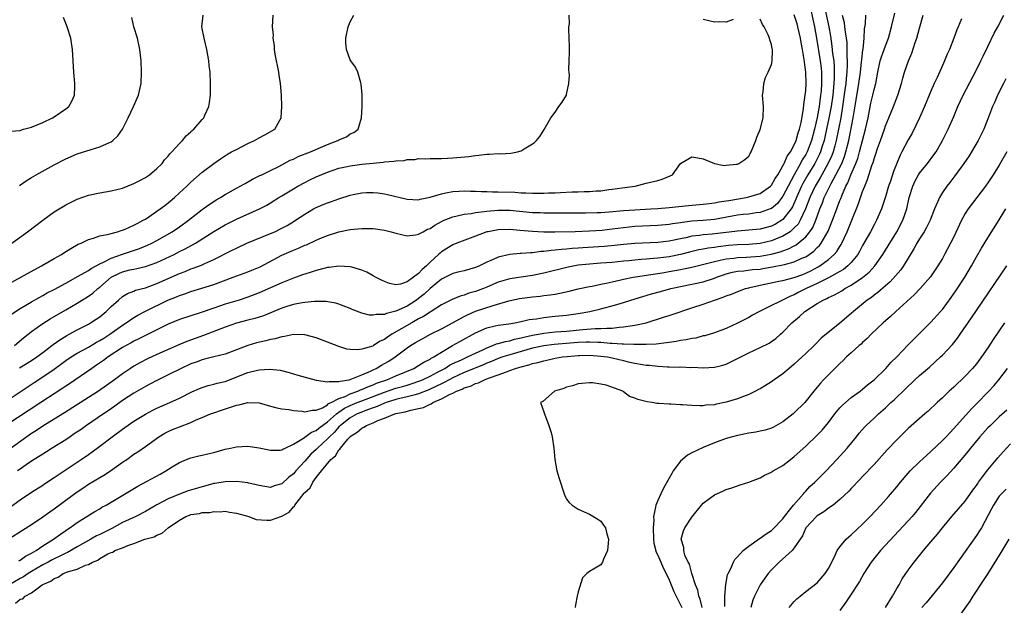
# Model space of a CAD drawing. Units: inches. Extents: x 2583000 to 2586000, y 1503000 to 1506000.
# Drawn here: x 2583163 to 2583336, y 1503231 to 1503334 of the extents above; entities that cross this region are included whole.
import ezdxf

# ---------------------------------------------------------------- set-up
doc = ezdxf.new("R2010")
doc.units = ezdxf.units.IN
doc.header["$MEASUREMENT"] = 0
doc.layers.add('LD25831503_2ft', color=103, linetype='Continuous')

msp = doc.modelspace()

# ---------------------------------------------------------------- linework, layer by layer
at = {"layer": 'LD25831503_2ft'}
for points, elevation in [([(2583301.53, 1503337.53), (2583302.53, 1503333), (2583302.9, 1503331), (2583303.52, 1503327), (2583303.69, 1503325.69), (2583303.76, 1503325), (2583303.75, 1503324.25), (2583303.79, 1503323), (2583303.69, 1503321.69), (2583303.62, 1503321), (2583303.34, 1503319), (2583303, 1503317.07), (2583302.53, 1503315), (2583301.99, 1503313), (2583301.23, 1503311), (2583301, 1503310.56), (2583300.4, 1503309.6), (2583300.1, 1503309), (2583298.95, 1503307), (2583297.89, 1503305), (2583297, 1503303.24), (2583296.82, 1503303), (2583296.02, 1503301.98), (2583295, 1503301.09), (2583294.94, 1503301.06), (2583293, 1503300.36), (2583292.29, 1503300.29), (2583291, 1503300.1), (2583290.01, 1503300.01), (2583289, 1503299.88), (2583285, 1503299.17), (2583282.98, 1503298.98), (2583281, 1503298.83), (2583279.36, 1503298.64), (2583279, 1503298.58), (2583277.6, 1503298.4), (2583277, 1503298.29), (2583275, 1503298.09), (2583271, 1503297.89), (2583269, 1503297.68), (2583267, 1503297.42), (2583265.23, 1503297.23), (2583263, 1503297.08), (2583260.5, 1503297), (2583256.94, 1503296.94), (2583255, 1503296.93), (2583253, 1503297.01), (2583250.77, 1503297.23), (2583249, 1503297.37), (2583247, 1503297.32), (2583245.21, 1503297), (2583245, 1503296.95), (2583243, 1503296.23), (2583239.74, 1503295), (2583239, 1503294.7), (2583237.95, 1503294.05), (2583237, 1503293.44), (2583236.76, 1503293.24), (2583236.52, 1503293), (2583235, 1503291.63), (2583234.37, 1503291), (2583233.61, 1503290.39), (2583233, 1503289.66), (2583232.12, 1503289), (2583231, 1503288.19), (2583229.81, 1503287.81), (2583229, 1503287.7), (2583227.89, 1503287.89), (2583227, 1503288.24), (2583226.48, 1503288.48), (2583225.44, 1503289), (2583225, 1503289.27), (2583223.9, 1503289.9), (2583223, 1503290.26), (2583221.25, 1503290.75), (2583221, 1503290.85), (2583219, 1503290.96), (2583217.31, 1503290.69), (2583217, 1503290.69), (2583216.6, 1503290.6), (2583215, 1503290.18), (2583214.12, 1503289.88), (2583213, 1503289.57), (2583212.59, 1503289.41), (2583211, 1503288.84), (2583209, 1503288.02), (2583207, 1503287.12), (2583205, 1503286.28), (2583203, 1503285.51), (2583201.47, 1503285), (2583199, 1503284.25), (2583197, 1503283.57), (2583194.79, 1503282.79), (2583191, 1503281.57), (2583189, 1503280.77), (2583185, 1503278.78), (2583183.83, 1503278.17), (2583183, 1503277.78), (2583182.52, 1503277.48), (2583181.61, 1503277), (2583181, 1503276.64), (2583178.47, 1503275), (2583177.63, 1503274.37), (2583176.44, 1503273.56), (2583175.57, 1503273), (2583171.7, 1503270.3), (2583171, 1503269.85), (2583170.5, 1503269.5), (2583169, 1503268.55), (2583166.65, 1503267), (2583160.47, 1503263)], 8874), ([(2583304.19, 1503337), (2583305.04, 1503333), (2583305.35, 1503331.34), (2583305.6, 1503329.6), (2583305.73, 1503328.27), (2583305.91, 1503327), (2583306.01, 1503326.01), (2583306.02, 1503325), (2583306.02, 1503324.02), (2583305.95, 1503323), (2583305.74, 1503321), (2583305.46, 1503319), (2583305.08, 1503316.92), (2583304.68, 1503315), (2583304.37, 1503313.63), (2583304.22, 1503313), (2583303.82, 1503311.82), (2583303.57, 1503311), (2583303.4, 1503310.6), (2583302.58, 1503309), (2583301.37, 1503307), (2583300.51, 1503305.49), (2583300.26, 1503305), (2583299.37, 1503303), (2583299.28, 1503302.72), (2583298.65, 1503301.35), (2583298.43, 1503301), (2583297, 1503299.13), (2583296.82, 1503299), (2583295.68, 1503298.32), (2583295, 1503297.99), (2583293, 1503297.46), (2583291, 1503297.26), (2583289, 1503297.12), (2583284.56, 1503296.56), (2583283, 1503296.43), (2583282.32, 1503296.32), (2583281, 1503296.19), (2583279.94, 1503295.94), (2583279, 1503295.76), (2583277, 1503295.33), (2583275, 1503295.1), (2583271, 1503294.92), (2583269, 1503294.74), (2583267.43, 1503294.57), (2583265.6, 1503294.4), (2583261.83, 1503294.17), (2583261, 1503294.09), (2583259.96, 1503294.05), (2583259, 1503293.94), (2583258.11, 1503293.89), (2583257, 1503293.75), (2583256.29, 1503293.71), (2583255, 1503293.53), (2583254.49, 1503293.51), (2583253, 1503293.32), (2583252.68, 1503293.32), (2583251, 1503293.17), (2583250.83, 1503293.17), (2583249, 1503292.99), (2583247, 1503292.53), (2583246.1, 1503292.1), (2583245, 1503291.64), (2583243.69, 1503291), (2583243, 1503290.7), (2583241, 1503290.16), (2583239.89, 1503289.89), (2583239, 1503289.65), (2583237, 1503288.67), (2583235, 1503287.04), (2583233.96, 1503286.04), (2583233, 1503285.25), (2583232.65, 1503285), (2583231, 1503283.93), (2583229, 1503283.02), (2583227.34, 1503282.66), (2583227, 1503282.49), (2583225.52, 1503282.48), (2583225, 1503282.32), (2583224.36, 1503282.36), (2583223, 1503282.69), (2583221.33, 1503283.33), (2583221, 1503283.49), (2583219, 1503284.28), (2583218.45, 1503284.45), (2583216.72, 1503284.72), (2583214.73, 1503284.73), (2583213, 1503284.58), (2583212.52, 1503284.52), (2583211, 1503284.22), (2583209.86, 1503283.86), (2583209, 1503283.56), (2583205.77, 1503282.23), (2583205, 1503282.01), (2583204.24, 1503281.76), (2583203, 1503281.49), (2583201, 1503280.96), (2583199, 1503280.24), (2583195.23, 1503278.77), (2583192.26, 1503277.74), (2583190.85, 1503277.15), (2583187, 1503275.41), (2583185.35, 1503274.65), (2583184.03, 1503273.97), (2583183, 1503273.37), (2583182.41, 1503273), (2583181, 1503272.05), (2583179.56, 1503271), (2583176.74, 1503269), (2583175, 1503267.87), (2583170.8, 1503265.2), (2583169, 1503264.07), (2583167, 1503262.85), (2583165.88, 1503262.12), (2583165, 1503261.56), (2583164.18, 1503261), (2583161, 1503258.72)], 8876), ([(2583160.07, 1503293.93), (2583164.32, 1503297), (2583167, 1503299.02), (2583169, 1503300.47), (2583169.83, 1503301), (2583170.55, 1503301.45), (2583171, 1503301.7), (2583171.85, 1503302.15), (2583173, 1503302.7), (2583175, 1503303.42), (2583177, 1503303.84), (2583178.02, 1503304.02), (2583179, 1503304.17), (2583181, 1503304.67), (2583183, 1503305.44), (2583184.01, 1503305.99), (2583185, 1503306.51), (2583185.72, 1503307), (2583187, 1503308.09), (2583187.93, 1503309), (2583188.38, 1503309.62), (2583189, 1503310.27), (2583189.31, 1503310.69), (2583189.65, 1503311), (2583191, 1503312.47), (2583191.52, 1503313), (2583192.19, 1503313.81), (2583193, 1503314.52), (2583193.23, 1503314.77), (2583193.51, 1503315), (2583195, 1503316.7), (2583195.29, 1503317), (2583195.46, 1503317.46), (2583196.16, 1503319), (2583196.29, 1503319.71), (2583196.42, 1503321), (2583196.46, 1503323), (2583196.36, 1503325), (2583196.21, 1503326.21), (2583196.14, 1503327), (2583195.97, 1503328.03), (2583195.79, 1503329), (2583195.32, 1503331), (2583194.93, 1503333), (2583195.13, 1503335)], 8862), ([(2583160.18, 1503267), (2583165.46, 1503270.54), (2583167, 1503271.49), (2583169, 1503272.86), (2583171, 1503274.36), (2583171.94, 1503275), (2583173, 1503275.65), (2583175, 1503276.74), (2583176.42, 1503277.58), (2583177, 1503277.87), (2583177.69, 1503278.31), (2583178.78, 1503279), (2583181, 1503280.61), (2583181.62, 1503281), (2583183, 1503281.96), (2583183.66, 1503282.34), (2583185, 1503283.05), (2583188.96, 1503284.96), (2583190.44, 1503285.56), (2583191, 1503285.81), (2583191.91, 1503286.09), (2583193, 1503286.48), (2583194.94, 1503287.06), (2583197, 1503287.73), (2583200.45, 1503289), (2583203, 1503289.97), (2583203.73, 1503290.27), (2583205.14, 1503290.86), (2583209, 1503292.86), (2583211, 1503293.75), (2583211.9, 1503294.1), (2583213, 1503294.62), (2583213.28, 1503294.72), (2583215, 1503295.53), (2583215.93, 1503295.93), (2583217, 1503296.36), (2583219, 1503296.95), (2583221, 1503297.37), (2583223, 1503297.59), (2583225, 1503297.55), (2583227, 1503297.27), (2583228.18, 1503297), (2583229, 1503296.77), (2583231, 1503296.3), (2583232.44, 1503296.44), (2583233, 1503296.55), (2583233.78, 1503297), (2583234.58, 1503297.42), (2583235, 1503297.58), (2583235.84, 1503298.15), (2583237, 1503298.77), (2583237.49, 1503299), (2583239, 1503299.64), (2583239.79, 1503299.79), (2583241, 1503300.1), (2583242.22, 1503300.22), (2583243, 1503300.37), (2583244.54, 1503300.54), (2583245, 1503300.62), (2583247, 1503300.8), (2583249, 1503300.78), (2583253, 1503300.4), (2583254.35, 1503300.35), (2583255, 1503300.31), (2583259, 1503300.29), (2583262.32, 1503300.32), (2583264.36, 1503300.36), (2583265, 1503300.39), (2583266.5, 1503300.5), (2583269, 1503300.73), (2583271, 1503300.87), (2583273.82, 1503301), (2583275, 1503301.08), (2583277, 1503301.25), (2583280.41, 1503301.59), (2583283, 1503301.81), (2583284.05, 1503301.95), (2583285, 1503302.05), (2583285.78, 1503302.22), (2583287, 1503302.4), (2583287.5, 1503302.5), (2583290.52, 1503303), (2583291, 1503303.1), (2583293, 1503303.71), (2583294.82, 1503305), (2583295, 1503305.19), (2583295.65, 1503306.35), (2583296.08, 1503307), (2583297, 1503308.58), (2583297.22, 1503309), (2583297.75, 1503310.25), (2583298.3, 1503311), (2583299, 1503312.28), (2583299.31, 1503313), (2583299.66, 1503314.34), (2583299.9, 1503315), (2583300.18, 1503316.18), (2583300.6, 1503318.6), (2583300.65, 1503319.36), (2583300.92, 1503321), (2583301, 1503321.78), (2583301.08, 1503323), (2583301.03, 1503325), (2583300.78, 1503326.78), (2583300.75, 1503327.25), (2583300.46, 1503329), (2583300.22, 1503330.22), (2583300.09, 1503331), (2583299.61, 1503333), (2583299.48, 1503333.48), (2583299, 1503335.11)], 8872), ([(2583161, 1503243.06), (2583163.4, 1503244.6), (2583165, 1503245.59), (2583167, 1503246.91), (2583168.2, 1503247.8), (2583169, 1503248.35), (2583171, 1503249.88), (2583173, 1503251.35), (2583174.01, 1503251.99), (2583175, 1503252.65), (2583177, 1503253.85), (2583177.73, 1503254.27), (2583178.86, 1503255), (2583181, 1503256.52), (2583181.72, 1503257), (2583183, 1503257.92), (2583183.65, 1503258.35), (2583185, 1503259.28), (2583187.38, 1503261), (2583188.4, 1503261.6), (2583189, 1503261.91), (2583189.76, 1503262.24), (2583191, 1503262.74), (2583191.19, 1503262.81), (2583193, 1503263.51), (2583193.94, 1503263.94), (2583195, 1503264.37), (2583196.45, 1503265), (2583197, 1503265.22), (2583198.35, 1503265.65), (2583200.33, 1503266.33), (2583201, 1503266.52), (2583201.42, 1503266.58), (2583203, 1503267.03), (2583205, 1503266.93), (2583207, 1503266.36), (2583208.07, 1503266.07), (2583209, 1503265.91), (2583210.23, 1503265.77), (2583211, 1503265.63), (2583212.53, 1503265.47), (2583213, 1503265.39), (2583214.32, 1503265.68), (2583215, 1503265.66), (2583216.1, 1503266.1), (2583217, 1503266.62), (2583217.19, 1503266.81), (2583217.61, 1503267), (2583219, 1503267.72), (2583220.09, 1503268.09), (2583221, 1503268.53), (2583222.34, 1503269), (2583222.79, 1503269.21), (2583223, 1503269.27), (2583224.19, 1503269.81), (2583225, 1503270.1), (2583225.62, 1503270.38), (2583227.42, 1503271), (2583229, 1503271.7), (2583232.14, 1503273), (2583233, 1503273.5), (2583233.9, 1503274.1), (2583235, 1503274.61), (2583235.23, 1503274.77), (2583235.7, 1503275), (2583237, 1503275.85), (2583238.97, 1503277.03), (2583240.25, 1503277.75), (2583243, 1503279.25), (2583245, 1503280.14), (2583246.45, 1503280.45), (2583247, 1503280.6), (2583248.82, 1503280.82), (2583249.91, 1503281), (2583251, 1503281.22), (2583252.43, 1503281.57), (2583253, 1503281.65), (2583253.73, 1503281.73), (2583255, 1503281.96), (2583255.94, 1503282.06), (2583257, 1503282.15), (2583259, 1503282.34), (2583261, 1503282.62), (2583263.09, 1503283), (2583265, 1503283.46), (2583265.64, 1503283.64), (2583267, 1503283.99), (2583268.42, 1503284.42), (2583269, 1503284.58), (2583270.27, 1503285), (2583272.36, 1503285.64), (2583273.91, 1503286.09), (2583275.5, 1503286.5), (2583277.29, 1503287), (2583279, 1503287.38), (2583281, 1503287.77), (2583283, 1503288.2), (2583285, 1503288.87), (2583285.32, 1503289), (2583286.56, 1503289.44), (2583287, 1503289.59), (2583288.12, 1503289.88), (2583289, 1503290.05), (2583290.13, 1503290.13), (2583291.66, 1503290.34), (2583293, 1503290.45), (2583293.48, 1503290.52), (2583295.19, 1503290.81), (2583297, 1503291.17), (2583297.26, 1503291.26), (2583299, 1503291.7), (2583300.33, 1503292.33), (2583301, 1503292.61), (2583301.61, 1503293), (2583302.41, 1503293.59), (2583303, 1503294.2), (2583303.41, 1503294.59), (2583303.72, 1503295), (2583304.92, 1503297.08), (2583305.71, 1503299), (2583306.44, 1503301), (2583306.61, 1503301.39), (2583307, 1503302.48), (2583307.15, 1503302.85), (2583307.33, 1503303.33), (2583308.05, 1503305), (2583308.39, 1503305.61), (2583308.93, 1503307), (2583309.8, 1503309), (2583310.13, 1503309.87), (2583310.46, 1503311), (2583311.53, 1503315), (2583311.96, 1503317), (2583312.45, 1503319.55), (2583312.8, 1503321), (2583313, 1503321.96), (2583313.29, 1503323), (2583313.64, 1503325), (2583314.07, 1503327), (2583314.29, 1503327.71), (2583314.77, 1503329), (2583315, 1503329.66), (2583315.54, 1503331), (2583316.09, 1503333), (2583316.65, 1503335.35)], 8882), ([(2583161, 1503287.84), (2583164.31, 1503289.69), (2583166.77, 1503291), (2583169, 1503292.3), (2583170.26, 1503293), (2583170.7, 1503293.3), (2583171.92, 1503294.08), (2583173.21, 1503294.79), (2583173.73, 1503295), (2583175, 1503295.64), (2583175.88, 1503295.88), (2583177, 1503296.27), (2583178.58, 1503296.58), (2583179, 1503296.71), (2583180.08, 1503297), (2583180.77, 1503297.23), (2583181, 1503297.27), (2583181.44, 1503297.44), (2583183, 1503298.13), (2583183.55, 1503298.45), (2583184.64, 1503299), (2583185, 1503299.22), (2583187.6, 1503301), (2583188.39, 1503301.61), (2583189, 1503302.06), (2583190.11, 1503303), (2583191, 1503303.81), (2583192.26, 1503305), (2583193, 1503305.72), (2583195, 1503307.47), (2583197, 1503309), (2583198.18, 1503309.82), (2583199.41, 1503310.59), (2583200.13, 1503311), (2583201, 1503311.46), (2583203, 1503312.47), (2583204.18, 1503313), (2583205, 1503313.49), (2583206, 1503314), (2583207.73, 1503315), (2583208.6, 1503316.6), (2583208.83, 1503317), (2583208.97, 1503319), (2583208.91, 1503321), (2583208.76, 1503323), (2583208.51, 1503324.51), (2583208.46, 1503325), (2583208.2, 1503326.2), (2583208.06, 1503327), (2583207.82, 1503328.18), (2583207.69, 1503329), (2583207.69, 1503329.69), (2583207.44, 1503331), (2583207.49, 1503331.49), (2583207.31, 1503333), (2583207.45, 1503335)], 8864), ([(2583161.29, 1503248.71), (2583163, 1503249.92), (2583165, 1503251.25), (2583167, 1503252.51), (2583167.29, 1503252.71), (2583169, 1503253.82), (2583173.73, 1503257), (2583175, 1503257.87), (2583175.67, 1503258.33), (2583177, 1503259.32), (2583179.15, 1503261), (2583181, 1503262.34), (2583181.4, 1503262.6), (2583183, 1503263.73), (2583185, 1503264.98), (2583186.33, 1503265.67), (2583187, 1503266), (2583189.27, 1503267), (2583191, 1503267.8), (2583193.14, 1503268.86), (2583194.53, 1503269.47), (2583195, 1503269.66), (2583196.01, 1503269.99), (2583197, 1503270.21), (2583197.62, 1503270.38), (2583199, 1503270.71), (2583203, 1503272.29), (2583204.71, 1503272.71), (2583205, 1503272.76), (2583206.87, 1503272.87), (2583208.67, 1503272.67), (2583210.26, 1503272.26), (2583211.8, 1503271.8), (2583215, 1503270.93), (2583215.07, 1503270.93), (2583217, 1503270.61), (2583217.28, 1503270.72), (2583219, 1503270.68), (2583219.22, 1503270.78), (2583220.79, 1503271), (2583221, 1503271.05), (2583223, 1503271.87), (2583224.52, 1503272.52), (2583225, 1503272.76), (2583225.55, 1503273), (2583226.46, 1503273.54), (2583227, 1503273.83), (2583227.74, 1503274.26), (2583228.87, 1503275), (2583231, 1503276.63), (2583231.56, 1503277), (2583232.47, 1503277.53), (2583233, 1503277.86), (2583233.75, 1503278.25), (2583235.1, 1503279), (2583237, 1503279.97), (2583241, 1503282.1), (2583241.59, 1503282.41), (2583243, 1503283.02), (2583246.07, 1503284.07), (2583248.87, 1503284.87), (2583250.75, 1503285.25), (2583253, 1503285.55), (2583254.33, 1503285.67), (2583255, 1503285.78), (2583256.11, 1503285.89), (2583257, 1503286.06), (2583257.81, 1503286.19), (2583259.44, 1503286.56), (2583261.04, 1503286.96), (2583263, 1503287.39), (2583263.46, 1503287.46), (2583265, 1503287.79), (2583265.96, 1503287.96), (2583267, 1503288.21), (2583268.53, 1503288.53), (2583269, 1503288.65), (2583270.68, 1503289), (2583272.67, 1503289.33), (2583273.41, 1503289.41), (2583275, 1503289.66), (2583276.14, 1503289.86), (2583277, 1503290), (2583279, 1503290.38), (2583279.53, 1503290.47), (2583281, 1503290.79), (2583283.34, 1503291.34), (2583285, 1503291.79), (2583285.98, 1503291.98), (2583287, 1503292.24), (2583288.38, 1503292.38), (2583289, 1503292.48), (2583290.53, 1503292.53), (2583293, 1503292.7), (2583294.93, 1503293.07), (2583296.51, 1503293.49), (2583297, 1503293.67), (2583298, 1503294), (2583299, 1503294.55), (2583299.3, 1503294.7), (2583299.7, 1503295), (2583301, 1503296.11), (2583301.75, 1503297), (2583302.25, 1503297.75), (2583302.78, 1503299), (2583303.48, 1503301), (2583303.92, 1503302.08), (2583304.26, 1503303), (2583305.23, 1503305), (2583305.47, 1503305.47), (2583306.31, 1503307), (2583307.32, 1503309), (2583307.8, 1503310.2), (2583308.06, 1503311), (2583308.56, 1503313), (2583309.35, 1503317), (2583309.85, 1503320.15), (2583310.32, 1503323), (2583310.6, 1503325), (2583310.82, 1503326.82), (2583310.83, 1503327.17), (2583311.05, 1503328.95), (2583311.08, 1503329.08), (2583311.27, 1503331), (2583311.35, 1503332.65), (2583311.49, 1503333.49), (2583311.55, 1503335)], 8880), ([(2583161.35, 1503314.65), (2583163, 1503314.8), (2583163.14, 1503314.86), (2583163.62, 1503315), (2583165, 1503315.37), (2583167, 1503316.2), (2583168.67, 1503317), (2583169, 1503317.19), (2583171, 1503318.55), (2583171.56, 1503319), (2583172.1, 1503319.9), (2583172.55, 1503321), (2583172.58, 1503322.58), (2583172.61, 1503323), (2583172.43, 1503325), (2583172.17, 1503329), (2583171.9, 1503331), (2583171.28, 1503333), (2583170.61, 1503334.61)], 8858), ([(2583161.49, 1503282.51), (2583163, 1503283.53), (2583164.27, 1503284.27), (2583165, 1503284.71), (2583166.47, 1503285.53), (2583167, 1503285.8), (2583167.76, 1503286.24), (2583169, 1503286.88), (2583171, 1503287.99), (2583173.18, 1503289.18), (2583175, 1503290.21), (2583175.45, 1503290.55), (2583177, 1503291.37), (2583177.63, 1503291.63), (2583179, 1503292.35), (2583180.96, 1503293.04), (2583183.95, 1503294.05), (2583185.36, 1503294.64), (2583186.16, 1503295), (2583187, 1503295.44), (2583189.71, 1503297), (2583191, 1503297.87), (2583192.58, 1503299), (2583193.91, 1503300.09), (2583195, 1503300.91), (2583196.21, 1503301.79), (2583197, 1503302.3), (2583197.43, 1503302.57), (2583198.18, 1503303), (2583199, 1503303.51), (2583201, 1503304.64), (2583201.67, 1503305), (2583202.51, 1503305.49), (2583203.79, 1503306.21), (2583205.13, 1503306.87), (2583205.43, 1503307), (2583207, 1503307.77), (2583208.47, 1503308.47), (2583210.46, 1503309.55), (2583211, 1503309.75), (2583211.82, 1503310.18), (2583213.98, 1503311), (2583215.77, 1503311.77), (2583217, 1503312.32), (2583218.81, 1503313), (2583219, 1503313.13), (2583220.31, 1503313.69), (2583221, 1503314.16), (2583221.6, 1503314.4), (2583222.37, 1503315), (2583222.99, 1503317), (2583223.09, 1503319), (2583223.06, 1503320.94), (2583223.07, 1503321.07), (2583222.93, 1503322.93), (2583222.85, 1503323.15), (2583222.33, 1503325), (2583221.9, 1503325.9), (2583221.1, 1503327), (2583221, 1503327.17), (2583220.34, 1503329), (2583220.22, 1503330.22), (2583220.21, 1503331), (2583220.65, 1503333), (2583221, 1503333.86), (2583221.63, 1503335)], 8866), ([(2583162, 1503277), (2583163.62, 1503278.38), (2583164.41, 1503279), (2583165, 1503279.45), (2583167, 1503280.88), (2583168.29, 1503281.71), (2583171, 1503283.3), (2583173, 1503284.44), (2583175, 1503285.67), (2583175.77, 1503286.23), (2583176.66, 1503287), (2583177, 1503287.26), (2583179.02, 1503289), (2583180.33, 1503289.67), (2583181, 1503289.96), (2583182.29, 1503290.29), (2583183, 1503290.45), (2583183.48, 1503290.52), (2583185, 1503290.87), (2583187, 1503291.57), (2583190.03, 1503293), (2583191, 1503293.51), (2583192.01, 1503293.99), (2583193.8, 1503295), (2583197, 1503297.06), (2583199, 1503298.2), (2583201, 1503299.18), (2583205.07, 1503301), (2583206.32, 1503301.68), (2583207, 1503302.07), (2583208.43, 1503303), (2583209, 1503303.33), (2583211, 1503304.55), (2583211.8, 1503305), (2583213, 1503305.67), (2583213.91, 1503306.09), (2583215, 1503306.63), (2583217, 1503307.47), (2583219, 1503308.16), (2583220.44, 1503308.44), (2583221, 1503308.59), (2583223, 1503308.84), (2583225, 1503309.05), (2583226.79, 1503309.21), (2583227, 1503309.26), (2583228.63, 1503309.37), (2583229, 1503309.47), (2583230.47, 1503309.53), (2583231, 1503309.69), (2583232.32, 1503309.68), (2583233, 1503309.84), (2583234.22, 1503309.78), (2583235, 1503309.83), (2583236.15, 1503309.85), (2583237, 1503309.84), (2583238.08, 1503309.92), (2583239, 1503309.95), (2583241.8, 1503310.2), (2583243, 1503310.41), (2583243.58, 1503310.42), (2583245, 1503310.64), (2583245.39, 1503310.61), (2583247, 1503310.72), (2583247.31, 1503310.69), (2583249.2, 1503310.8), (2583250.37, 1503311), (2583251, 1503311.19), (2583251.53, 1503311.53), (2583253, 1503312.43), (2583253.33, 1503312.67), (2583253.68, 1503313), (2583254.27, 1503313.73), (2583255.08, 1503314.92), (2583256.23, 1503317), (2583257, 1503318.01), (2583257.65, 1503319), (2583258.24, 1503319.76), (2583258.97, 1503321), (2583259, 1503321.09), (2583259.39, 1503323), (2583259.5, 1503324.5), (2583259.41, 1503325.41), (2583259.47, 1503327), (2583259.5, 1503328.5), (2583259.49, 1503329.49), (2583259.45, 1503331), (2583259.39, 1503332.61), (2583259.41, 1503333), (2583259.49, 1503333.49), (2583259.46, 1503335)], 8868), ([(2583162.2, 1503231.8), (2583163, 1503232.45), (2583163.49, 1503232.51), (2583163.91, 1503233), (2583165, 1503233.58), (2583166.88, 1503235), (2583167, 1503235.07), (2583168.39, 1503235.61), (2583169, 1503236.12), (2583169.68, 1503236.32), (2583170.58, 1503237), (2583171.3, 1503237.3), (2583173, 1503237.77), (2583174.47, 1503238.47), (2583175, 1503238.59), (2583175.7, 1503239), (2583176.65, 1503239.35), (2583177, 1503239.61), (2583178.43, 1503240.43), (2583179, 1503240.66), (2583179.29, 1503240.71), (2583179.66, 1503241), (2583181, 1503241.49), (2583181.91, 1503241.91), (2583183, 1503242.23), (2583184.88, 1503243), (2583186.55, 1503243.45), (2583187, 1503243.72), (2583187.96, 1503244.04), (2583188.98, 1503245), (2583191, 1503246.35), (2583192.13, 1503247), (2583192.78, 1503247.22), (2583193, 1503247.32), (2583194.49, 1503247.51), (2583195, 1503247.67), (2583196.3, 1503247.7), (2583197, 1503247.87), (2583198.16, 1503247.84), (2583199, 1503247.91), (2583199.76, 1503247.76), (2583201, 1503247.6), (2583203.19, 1503247), (2583204.48, 1503246.48), (2583206.33, 1503246.33), (2583207, 1503246.32), (2583209, 1503247.05), (2583210.26, 1503247.74), (2583211, 1503248.69), (2583211.19, 1503248.81), (2583211.26, 1503249), (2583212.06, 1503250.06), (2583212.92, 1503251.08), (2583213, 1503251.21), (2583213.95, 1503252.05), (2583214.39, 1503253), (2583215, 1503253.82), (2583215.94, 1503255), (2583217.6, 1503257), (2583218.38, 1503257.62), (2583219, 1503258.68), (2583219.18, 1503258.82), (2583219.26, 1503259), (2583220.57, 1503260.57), (2583220.95, 1503261), (2583221, 1503261.05), (2583222.21, 1503261.79), (2583223, 1503262.5), (2583223.35, 1503262.65), (2583223.84, 1503263), (2583225, 1503263.46), (2583225.84, 1503263.84), (2583227, 1503264.24), (2583228.83, 1503265), (2583229, 1503265.05), (2583230.64, 1503265.36), (2583231.65, 1503265.64), (2583233, 1503265.93), (2583233.85, 1503266.15), (2583235, 1503266.72), (2583235.21, 1503266.79), (2583235.51, 1503267), (2583237, 1503267.65), (2583238.42, 1503268.42), (2583239, 1503268.67), (2583239.66, 1503269), (2583240.64, 1503269.36), (2583241, 1503269.56), (2583242.11, 1503269.89), (2583243, 1503270.35), (2583243.52, 1503270.48), (2583244.56, 1503271), (2583245, 1503271.15), (2583245.26, 1503271.26), (2583247, 1503271.84), (2583248.42, 1503272.42), (2583249, 1503272.61), (2583250, 1503273), (2583250.78, 1503273.22), (2583251, 1503273.3), (2583252.36, 1503273.64), (2583253, 1503273.87), (2583253.94, 1503274.06), (2583255, 1503274.35), (2583255.55, 1503274.45), (2583257, 1503274.77), (2583258.28, 1503275), (2583259.1, 1503275.1), (2583261, 1503275.27), (2583261.28, 1503275.28), (2583263, 1503275.31), (2583265, 1503275.16), (2583266.16, 1503275), (2583267, 1503274.83), (2583269, 1503274.38), (2583269.83, 1503274.17), (2583271, 1503273.93), (2583272.32, 1503273.68), (2583273, 1503273.59), (2583273.56, 1503273.56), (2583275, 1503273.4), (2583276.7, 1503273.3), (2583277, 1503273.3), (2583278.76, 1503273.24), (2583279, 1503273.26), (2583280.82, 1503273.18), (2583281.19, 1503273.19), (2583283, 1503273.1), (2583285, 1503273.21), (2583286.42, 1503273.58), (2583287, 1503273.77), (2583287.85, 1503274.15), (2583291, 1503275.74), (2583293, 1503276.66), (2583294.57, 1503277.43), (2583295, 1503277.71), (2583295.76, 1503278.24), (2583296.58, 1503279), (2583297, 1503279.36), (2583298.56, 1503281), (2583299.89, 1503282.11), (2583300.85, 1503283), (2583303, 1503284.38), (2583304.07, 1503285), (2583304.72, 1503285.28), (2583305, 1503285.43), (2583306.08, 1503285.92), (2583307.36, 1503286.64), (2583307.89, 1503287), (2583309, 1503287.62), (2583311, 1503288.98), (2583312.12, 1503289.88), (2583313.14, 1503291), (2583314.57, 1503293), (2583315.5, 1503294.5), (2583317.01, 1503297), (2583318.07, 1503299), (2583318.74, 1503301), (2583319.16, 1503303), (2583319.79, 1503305), (2583320.18, 1503305.82), (2583320.81, 1503307), (2583321, 1503307.29), (2583322.39, 1503309), (2583323.52, 1503310.48), (2583323.89, 1503311), (2583325.03, 1503313), (2583326.01, 1503315), (2583327, 1503317.25), (2583327.74, 1503319), (2583328.67, 1503321), (2583331, 1503325.4), (2583331.79, 1503327), (2583332.17, 1503327.83), (2583333, 1503329.55), (2583334.13, 1503331.87), (2583334.76, 1503333), (2583335.82, 1503335)], 8888), ([(2583307.42, 1503335), (2583307.76, 1503333.76), (2583307.84, 1503333), (2583307.92, 1503332.08), (2583308.1, 1503331), (2583308.2, 1503330.2), (2583308.25, 1503329), (2583308.24, 1503327.76), (2583308.3, 1503327), (2583308.31, 1503326.31), (2583308.23, 1503325), (2583308.09, 1503323.91), (2583308.03, 1503323), (2583307.9, 1503321.9), (2583307.49, 1503319), (2583307.15, 1503317), (2583306.36, 1503313), (2583306.1, 1503312.1), (2583305.82, 1503311), (2583305.59, 1503310.41), (2583304.97, 1503309.03), (2583303.82, 1503307), (2583303.53, 1503306.47), (2583303, 1503305.61), (2583302.64, 1503305), (2583301.7, 1503303), (2583300.97, 1503301.03), (2583300.05, 1503299), (2583299.66, 1503298.34), (2583299, 1503297.66), (2583298.24, 1503297), (2583297, 1503296.22), (2583295.71, 1503295.71), (2583295, 1503295.41), (2583293, 1503294.93), (2583291, 1503294.75), (2583289, 1503294.68), (2583287.44, 1503294.56), (2583285.64, 1503294.36), (2583285, 1503294.25), (2583283.89, 1503294.11), (2583283, 1503293.92), (2583282.21, 1503293.79), (2583280.59, 1503293.41), (2583279, 1503293.01), (2583277, 1503292.61), (2583275, 1503292.36), (2583274.28, 1503292.28), (2583273, 1503292.19), (2583272.1, 1503292.1), (2583271, 1503292.03), (2583269.91, 1503291.91), (2583269, 1503291.83), (2583267, 1503291.62), (2583265, 1503291.46), (2583263, 1503291.33), (2583261, 1503291.1), (2583260.42, 1503291), (2583259.25, 1503290.75), (2583255, 1503289.72), (2583253, 1503289.32), (2583249, 1503288.72), (2583247, 1503288.14), (2583245, 1503287.26), (2583244.38, 1503287), (2583243, 1503286.49), (2583241.81, 1503286.19), (2583241, 1503285.88), (2583240.29, 1503285.71), (2583238.89, 1503285.11), (2583237, 1503284.15), (2583235.21, 1503283), (2583235, 1503282.88), (2583233.88, 1503282.12), (2583233, 1503281.68), (2583231.79, 1503281), (2583228.29, 1503279), (2583227.51, 1503278.49), (2583227, 1503278.1), (2583226.24, 1503277.76), (2583225.07, 1503277), (2583224.93, 1503276.93), (2583223, 1503276.36), (2583222.23, 1503276.23), (2583221, 1503276.3), (2583220.39, 1503276.39), (2583219, 1503276.82), (2583217, 1503277.62), (2583215, 1503278.38), (2583213, 1503278.87), (2583211, 1503278.93), (2583209.42, 1503278.58), (2583209, 1503278.57), (2583207.8, 1503278.2), (2583207, 1503278.06), (2583206.16, 1503277.84), (2583204.53, 1503277.47), (2583203, 1503277.02), (2583201, 1503276.25), (2583199, 1503275.51), (2583197.05, 1503275.05), (2583195.39, 1503274.61), (2583195, 1503274.53), (2583193.91, 1503274.09), (2583193, 1503273.78), (2583191.3, 1503273), (2583189, 1503271.86), (2583187, 1503270.89), (2583185.78, 1503270.22), (2583185, 1503269.83), (2583183, 1503268.66), (2583181, 1503267.34), (2583179.64, 1503266.36), (2583178.46, 1503265.54), (2583177.62, 1503265), (2583174.68, 1503263), (2583173.71, 1503262.29), (2583172.52, 1503261.48), (2583171.77, 1503261), (2583171, 1503260.48), (2583168.62, 1503259), (2583167.65, 1503258.35), (2583167, 1503257.96), (2583165, 1503256.69), (2583164.06, 1503256.06), (2583163, 1503255.33), (2583162.54, 1503255)], 8878), ([(2583162.8, 1503239.2), (2583163, 1503239.3), (2583163.97, 1503240.03), (2583165, 1503240.54), (2583165.81, 1503241), (2583167, 1503241.82), (2583168.89, 1503243), (2583170.09, 1503243.91), (2583171, 1503244.52), (2583171.27, 1503244.73), (2583171.73, 1503245), (2583173, 1503245.92), (2583176.14, 1503247.86), (2583177, 1503248.36), (2583177.38, 1503248.62), (2583178.11, 1503249), (2583179, 1503249.52), (2583183.68, 1503252.32), (2583187.59, 1503254.41), (2583188.61, 1503255), (2583189.72, 1503255.72), (2583191, 1503256.49), (2583192.23, 1503257), (2583193, 1503257.3), (2583194.37, 1503257.63), (2583195, 1503257.76), (2583195.99, 1503258.01), (2583197, 1503258.23), (2583199, 1503258.79), (2583199.95, 1503259), (2583201, 1503259.25), (2583203, 1503259.35), (2583205, 1503259.05), (2583207, 1503258.63), (2583208.66, 1503258.66), (2583209, 1503258.7), (2583209.17, 1503258.83), (2583209.55, 1503259), (2583211, 1503259.71), (2583212.77, 1503260.77), (2583214.18, 1503261.82), (2583215, 1503262.1), (2583215.48, 1503262.52), (2583217, 1503263.64), (2583218.56, 1503265), (2583218.78, 1503265.22), (2583219, 1503265.32), (2583219.99, 1503266.01), (2583221, 1503266.49), (2583222.18, 1503267), (2583223, 1503267.33), (2583227, 1503268.82), (2583229, 1503269.51), (2583230.18, 1503269.82), (2583231, 1503270.08), (2583231.72, 1503270.28), (2583233.2, 1503270.8), (2583233.66, 1503271), (2583235, 1503271.65), (2583236.34, 1503272.34), (2583237.6, 1503273), (2583238.45, 1503273.55), (2583239, 1503273.83), (2583240.52, 1503274.52), (2583241, 1503274.76), (2583241.59, 1503275), (2583243, 1503275.7), (2583244.28, 1503276.28), (2583245, 1503276.63), (2583246.03, 1503277), (2583246.71, 1503277.29), (2583247, 1503277.36), (2583248.25, 1503277.75), (2583249, 1503277.86), (2583249.87, 1503278.13), (2583251, 1503278.35), (2583251.51, 1503278.49), (2583253, 1503278.82), (2583254.08, 1503279), (2583255, 1503279.18), (2583257, 1503279.39), (2583259, 1503279.54), (2583261.83, 1503279.82), (2583263.99, 1503279.99), (2583265, 1503279.98), (2583266.08, 1503280.08), (2583267, 1503280.07), (2583268.24, 1503280.24), (2583269, 1503280.28), (2583270.55, 1503280.55), (2583271, 1503280.6), (2583272.98, 1503281.02), (2583276.03, 1503281.97), (2583277, 1503282.31), (2583277.53, 1503282.47), (2583281, 1503283.61), (2583283, 1503284.29), (2583284.95, 1503285), (2583286.5, 1503285.5), (2583287, 1503285.72), (2583287.95, 1503286.05), (2583289.37, 1503286.63), (2583290.42, 1503287), (2583291, 1503287.15), (2583291.19, 1503287.19), (2583293, 1503287.61), (2583296.3, 1503288.3), (2583297, 1503288.46), (2583298.96, 1503288.96), (2583300.49, 1503289.51), (2583301, 1503289.7), (2583301.88, 1503290.12), (2583303.19, 1503290.81), (2583303.49, 1503291), (2583305, 1503292.12), (2583306.01, 1503293), (2583306.47, 1503293.53), (2583307, 1503294.43), (2583307.23, 1503294.77), (2583307.35, 1503295), (2583308.26, 1503297), (2583309.11, 1503299), (2583310.24, 1503301.76), (2583310.64, 1503303), (2583311, 1503304.05), (2583311.36, 1503305), (2583311.86, 1503306.14), (2583312.61, 1503308.61), (2583312.82, 1503309.18), (2583313, 1503309.81), (2583313.32, 1503310.68), (2583313.63, 1503311.63), (2583314.13, 1503313), (2583314.82, 1503315), (2583315, 1503315.58), (2583315.6, 1503317), (2583316.4, 1503319), (2583317.18, 1503321), (2583317.81, 1503323), (2583318.04, 1503323.96), (2583318.36, 1503325), (2583319.06, 1503327), (2583319.64, 1503328.36), (2583320.23, 1503330.23), (2583320.51, 1503331), (2583321, 1503332.76), (2583321.66, 1503335)], 8884), ([(2583162.87, 1503305.13), (2583164.05, 1503305.95), (2583165, 1503306.53), (2583165.81, 1503307), (2583169, 1503308.73), (2583171, 1503309.77), (2583173, 1503310.65), (2583175.45, 1503311.45), (2583177, 1503311.9), (2583178.67, 1503312.67), (2583179, 1503312.8), (2583179.28, 1503313), (2583180.18, 1503313.82), (2583180.97, 1503315.03), (2583181.96, 1503317), (2583182.93, 1503319), (2583183.54, 1503320.46), (2583183.78, 1503321), (2583184.24, 1503323), (2583184.34, 1503325), (2583184.26, 1503327), (2583184.05, 1503329), (2583183.63, 1503331), (2583182.97, 1503333), (2583182.6, 1503334.6)], 8860), ([(2583328.38, 1503334.38), (2583327.8, 1503333), (2583327.54, 1503332.46), (2583327.04, 1503331), (2583326.24, 1503329), (2583325.83, 1503328.17), (2583325.38, 1503327), (2583325, 1503326.19), (2583324.09, 1503324.09), (2583323.59, 1503323), (2583323, 1503321.67), (2583321.86, 1503319), (2583320.98, 1503317), (2583320.35, 1503315.65), (2583319.68, 1503314.32), (2583319, 1503313.11), (2583317.88, 1503311), (2583317.57, 1503310.44), (2583316.42, 1503307.58), (2583315.88, 1503305.88), (2583315.57, 1503305), (2583315, 1503303.11), (2583314.48, 1503301.52), (2583314.29, 1503301), (2583313.42, 1503299), (2583313, 1503298.23), (2583312.36, 1503297), (2583311, 1503294.58), (2583310.46, 1503293.54), (2583310.14, 1503293), (2583309, 1503291.61), (2583308.41, 1503291), (2583307.63, 1503290.37), (2583307, 1503290), (2583305, 1503288.88), (2583303, 1503287.88), (2583301.09, 1503287), (2583299.69, 1503286.31), (2583299, 1503285.94), (2583298.32, 1503285.68), (2583292.86, 1503283), (2583291.68, 1503282.32), (2583291, 1503281.96), (2583289, 1503280.96), (2583287, 1503280.03), (2583285, 1503279.27), (2583283.26, 1503278.74), (2583283, 1503278.69), (2583281.67, 1503278.33), (2583281, 1503278.25), (2583279.99, 1503278.01), (2583279, 1503277.88), (2583278.27, 1503277.73), (2583277, 1503277.56), (2583276.53, 1503277.47), (2583274.73, 1503277.27), (2583273, 1503277.2), (2583272.82, 1503277.18), (2583271, 1503277.2), (2583270.82, 1503277.18), (2583269, 1503277.26), (2583268.75, 1503277.25), (2583267, 1503277.37), (2583266.63, 1503277.37), (2583265, 1503277.53), (2583264.46, 1503277.54), (2583263, 1503277.62), (2583262.41, 1503277.59), (2583261, 1503277.55), (2583256.81, 1503277.19), (2583255, 1503276.97), (2583253, 1503276.55), (2583251, 1503275.98), (2583249, 1503275.39), (2583247.81, 1503275), (2583247, 1503274.71), (2583245.8, 1503274.2), (2583245, 1503273.9), (2583244.37, 1503273.63), (2583241, 1503272.25), (2583239, 1503271.34), (2583238.34, 1503271), (2583237.49, 1503270.51), (2583237, 1503270.3), (2583236.15, 1503269.85), (2583234.78, 1503269.22), (2583233, 1503268.51), (2583232.37, 1503268.37), (2583231, 1503267.98), (2583229.7, 1503267.7), (2583229, 1503267.52), (2583227.3, 1503267), (2583227, 1503266.89), (2583225.7, 1503266.3), (2583225, 1503266.08), (2583223.56, 1503265.56), (2583223, 1503265.34), (2583222.23, 1503265), (2583221, 1503264.31), (2583219.29, 1503263), (2583219, 1503262.72), (2583218.2, 1503261.8), (2583217.32, 1503261), (2583217, 1503260.65), (2583215.22, 1503259), (2583215, 1503258.77), (2583214.09, 1503257.91), (2583213, 1503256.69), (2583211.43, 1503255), (2583211.24, 1503254.76), (2583211, 1503254.49), (2583210.15, 1503253.85), (2583209, 1503252.75), (2583207.65, 1503252.35), (2583207, 1503252.07), (2583205, 1503252.41), (2583203.15, 1503252.85), (2583203, 1503252.9), (2583201, 1503253.13), (2583199, 1503253.1), (2583197.21, 1503252.79), (2583197, 1503252.76), (2583195.62, 1503252.38), (2583195, 1503252.23), (2583192.51, 1503251.49), (2583191, 1503250.92), (2583189, 1503250.08), (2583187, 1503249.03), (2583185, 1503247.89), (2583183.33, 1503247), (2583181, 1503245.92), (2583179.11, 1503244.89), (2583177, 1503243.85), (2583176.42, 1503243.58), (2583175.42, 1503243), (2583173, 1503241.65), (2583171.32, 1503240.68), (2583171, 1503240.56), (2583169.97, 1503240.03), (2583169, 1503239.58), (2583168.61, 1503239.39), (2583167.95, 1503239), (2583167, 1503238.49), (2583165, 1503237.35), (2583164.42, 1503237), (2583163.58, 1503236.42), (2583163, 1503236.1), (2583161, 1503234.91)], 8886), ([(2583162.9, 1503273.1), (2583165, 1503274.4), (2583165.94, 1503275), (2583167, 1503275.8), (2583168.56, 1503277), (2583168.8, 1503277.2), (2583169.96, 1503278.04), (2583171.21, 1503278.79), (2583171.63, 1503279), (2583173, 1503279.76), (2583175, 1503280.79), (2583175.36, 1503281), (2583176.36, 1503281.64), (2583177, 1503282.08), (2583178.11, 1503283), (2583179, 1503283.86), (2583180.27, 1503285), (2583181, 1503285.62), (2583181.85, 1503286.15), (2583183, 1503286.58), (2583183.28, 1503286.72), (2583185, 1503287.15), (2583187, 1503287.88), (2583189, 1503288.8), (2583191, 1503289.69), (2583191.97, 1503290.03), (2583193, 1503290.46), (2583193.41, 1503290.59), (2583194.85, 1503291.15), (2583195.43, 1503291.43), (2583197, 1503292.13), (2583200.25, 1503293.75), (2583201, 1503294.14), (2583202.84, 1503295), (2583207, 1503296.66), (2583207.75, 1503297), (2583209, 1503297.61), (2583209.9, 1503298.1), (2583211.15, 1503298.85), (2583211.4, 1503299), (2583213, 1503300.11), (2583214.52, 1503301), (2583215, 1503301.25), (2583216.21, 1503301.79), (2583217, 1503302.1), (2583217.68, 1503302.32), (2583219, 1503302.8), (2583221, 1503303.4), (2583221.52, 1503303.52), (2583223, 1503303.8), (2583223.86, 1503303.86), (2583225, 1503303.89), (2583225.82, 1503303.82), (2583227, 1503303.68), (2583227.56, 1503303.56), (2583231, 1503302.73), (2583233, 1503302.62), (2583233.29, 1503302.71), (2583235.05, 1503303.05), (2583237, 1503303.68), (2583237.79, 1503303.8), (2583239, 1503304.08), (2583240.11, 1503304.11), (2583241, 1503304.18), (2583242.12, 1503304.12), (2583243, 1503304.11), (2583244.04, 1503304.04), (2583245, 1503304.04), (2583246, 1503304), (2583247, 1503304.02), (2583249.92, 1503303.92), (2583251, 1503303.84), (2583251.82, 1503303.82), (2583253, 1503303.76), (2583254.25, 1503303.76), (2583255, 1503303.77), (2583255.82, 1503303.82), (2583257, 1503303.85), (2583257.91, 1503303.91), (2583260, 1503304), (2583261, 1503304.02), (2583262.06, 1503304.06), (2583263, 1503304.07), (2583264.17, 1503304.17), (2583265, 1503304.2), (2583266.41, 1503304.41), (2583267, 1503304.47), (2583268.73, 1503304.73), (2583271.06, 1503305), (2583273, 1503305.52), (2583275, 1503306.02), (2583275.76, 1503306.24), (2583277.21, 1503306.79), (2583277.61, 1503307), (2583279, 1503308.95), (2583280.27, 1503309.73), (2583281, 1503310.12), (2583282.03, 1503309.97), (2583283, 1503309.8), (2583284.95, 1503308.95), (2583286.65, 1503308.65), (2583287, 1503308.67), (2583288.86, 1503308.86), (2583289, 1503308.89), (2583289.26, 1503309), (2583290.31, 1503309.69), (2583291, 1503310.27), (2583291.26, 1503310.74), (2583291.42, 1503311), (2583292.24, 1503313), (2583292.39, 1503313.61), (2583293, 1503314.93), (2583293.53, 1503317), (2583293.56, 1503319), (2583293.43, 1503321), (2583293.54, 1503321.54), (2583293.63, 1503323), (2583293.91, 1503324.09), (2583294.41, 1503325), (2583295, 1503326.37), (2583295.13, 1503327), (2583295.17, 1503328.83), (2583295.16, 1503329), (2583295.11, 1503329.11), (2583295, 1503329.86), (2583294.69, 1503330.69), (2583294.65, 1503331), (2583294.43, 1503331.57), (2583293.7, 1503333), (2583293.39, 1503333.39), (2583293, 1503334.35)], 8870), ([(2583288.24, 1503334.24), (2583287, 1503333.79), (2583285.84, 1503333.84), (2583285, 1503333.78), (2583283, 1503334.24)], 8870), ([(2583336.17, 1503323.83), (2583335.72, 1503323), (2583334.7, 1503321), (2583334.2, 1503319.8), (2583333.82, 1503319), (2583333.11, 1503317.11), (2583332.29, 1503315), (2583331.3, 1503313), (2583330.12, 1503311), (2583329.69, 1503310.31), (2583328.78, 1503309), (2583327.19, 1503306.81), (2583326.33, 1503305.67), (2583325.76, 1503305), (2583325, 1503303.88), (2583324.48, 1503303), (2583324.17, 1503302.17), (2583323.65, 1503301), (2583322.86, 1503299), (2583322.24, 1503297.76), (2583321.79, 1503297), (2583321, 1503295.77), (2583320.53, 1503295), (2583320.01, 1503293.99), (2583318.17, 1503291), (2583317.68, 1503290.32), (2583315.81, 1503288.19), (2583315, 1503287.48), (2583313.67, 1503286.33), (2583313, 1503285.84), (2583312.53, 1503285.47), (2583311.81, 1503285), (2583309.4, 1503283), (2583309, 1503282.62), (2583307, 1503280.93), (2583303.72, 1503278.28), (2583302.73, 1503277.27), (2583302.48, 1503277), (2583301, 1503275.61), (2583300.4, 1503275), (2583299, 1503273.76), (2583298.07, 1503273), (2583297, 1503272.06), (2583295.45, 1503271), (2583295, 1503270.64), (2583293, 1503269.41), (2583292.73, 1503269.27), (2583292.17, 1503269), (2583291, 1503268.41), (2583290.07, 1503268.07), (2583289, 1503267.63), (2583287, 1503267.04), (2583285.31, 1503266.69), (2583285, 1503266.61), (2583283.48, 1503266.52), (2583283, 1503266.44), (2583282.41, 1503266.41), (2583281, 1503266.49), (2583279.38, 1503266.62), (2583279, 1503266.61), (2583277.3, 1503266.7), (2583277, 1503266.69), (2583275.18, 1503266.82), (2583274.82, 1503266.82), (2583274.03, 1503267), (2583273.12, 1503267.12), (2583271.51, 1503267.51), (2583271, 1503267.78), (2583270.05, 1503268.05), (2583269, 1503268.91), (2583268.93, 1503268.93), (2583268.85, 1503269), (2583265.95, 1503270.05), (2583265, 1503270.23), (2583263.56, 1503270.44), (2583263, 1503270.46), (2583261.66, 1503270.34), (2583261, 1503270.3), (2583260.05, 1503269.95), (2583259, 1503269.73), (2583258.52, 1503269.48), (2583256.86, 1503269), (2583254.8, 1503267.2), (2583254.43, 1503267), (2583255, 1503265.37), (2583255.11, 1503265), (2583255.9, 1503263), (2583256.27, 1503261.73), (2583256.45, 1503261), (2583256.73, 1503259), (2583256.93, 1503257), (2583257.3, 1503255), (2583257.67, 1503253.67), (2583258.55, 1503251), (2583258.68, 1503250.68), (2583259, 1503250.05), (2583259.43, 1503249.43), (2583259.96, 1503249), (2583261, 1503248.29), (2583263, 1503247.43), (2583264.51, 1503246.51), (2583265, 1503246.16), (2583265.49, 1503245.49), (2583265.8, 1503245), (2583266.07, 1503243.93), (2583266.37, 1503243), (2583266.31, 1503242.31), (2583266.16, 1503241), (2583265.48, 1503239.48), (2583265.32, 1503239), (2583265, 1503238.53), (2583263, 1503237.31), (2583262.57, 1503237), (2583261.78, 1503236.22), (2583261, 1503233.76), (2583260.86, 1503233), (2583260.54, 1503231.46), (2583260.51, 1503231)], 8890), ([(2583336.32, 1503311), (2583335, 1503308.7), (2583333.92, 1503307), (2583333, 1503305.61), (2583332.57, 1503305), (2583329.52, 1503301), (2583329, 1503300.17), (2583328.35, 1503299), (2583327, 1503296.12), (2583326.45, 1503295), (2583325.39, 1503293), (2583325, 1503292.3), (2583324.23, 1503291), (2583322.93, 1503289.07), (2583321.09, 1503287), (2583320.07, 1503285.93), (2583316.85, 1503283), (2583315.9, 1503282.1), (2583315, 1503281.36), (2583314.61, 1503281), (2583312.49, 1503279), (2583311.78, 1503278.22), (2583311, 1503277.54), (2583310.73, 1503277.27), (2583310.41, 1503277), (2583309, 1503275.72), (2583308.17, 1503275), (2583307.6, 1503274.4), (2583307, 1503273.85), (2583306.13, 1503273), (2583305, 1503271.84), (2583304.13, 1503271), (2583303.57, 1503270.43), (2583303, 1503269.71), (2583302.4, 1503269), (2583300.82, 1503267), (2583299, 1503265.2), (2583298.77, 1503265), (2583297, 1503263.62), (2583295.34, 1503262.66), (2583295, 1503262.52), (2583293.87, 1503262.13), (2583293, 1503261.97), (2583292.21, 1503261.79), (2583291, 1503261.63), (2583289, 1503261.23), (2583288.16, 1503261), (2583287, 1503260.66), (2583285, 1503259.95), (2583283, 1503259.1), (2583281, 1503258.15), (2583280.26, 1503257.74), (2583279.33, 1503257), (2583279, 1503256.71), (2583277.74, 1503255), (2583277.48, 1503254.52), (2583277, 1503253.75), (2583276.03, 1503251.97), (2583275.54, 1503251), (2583275, 1503249.8), (2583274.67, 1503249), (2583274.63, 1503248.63), (2583274.28, 1503247), (2583274.29, 1503246.29), (2583274.19, 1503245), (2583274.25, 1503243), (2583274.33, 1503242.33), (2583274.73, 1503240.73), (2583275, 1503240.21), (2583275.53, 1503239), (2583275.96, 1503237.96), (2583276.47, 1503237), (2583277, 1503235.86), (2583277.38, 1503235), (2583277.82, 1503233.82), (2583279, 1503231.49), (2583279.21, 1503231)], 8892), ([(2583282.81, 1503231), (2583282.45, 1503232.45), (2583282.21, 1503233), (2583282.05, 1503234.05), (2583281.64, 1503235), (2583281, 1503237), (2583280.61, 1503238.61), (2583280.36, 1503239), (2583279.78, 1503240.22), (2583279.57, 1503241), (2583279.56, 1503241.56), (2583279.14, 1503243), (2583279.51, 1503244.49), (2583279.74, 1503245), (2583281, 1503246.9), (2583282.7, 1503249), (2583283, 1503249.31), (2583285, 1503250.82), (2583285.39, 1503251), (2583286.53, 1503251.47), (2583287, 1503251.71), (2583288, 1503252), (2583289.46, 1503252.54), (2583291.02, 1503253.02), (2583293, 1503253.79), (2583293.74, 1503254.26), (2583295, 1503254.79), (2583295.12, 1503254.88), (2583295.31, 1503255), (2583297, 1503255.97), (2583298.31, 1503257), (2583299, 1503257.5), (2583301, 1503259.32), (2583303, 1503261.25), (2583303.87, 1503262.13), (2583305, 1503263.49), (2583306.1, 1503265), (2583307, 1503266.09), (2583307.45, 1503266.55), (2583307.96, 1503267), (2583309, 1503267.86), (2583310.57, 1503269), (2583311, 1503269.34), (2583311.88, 1503270.12), (2583313, 1503271), (2583315.05, 1503273), (2583315.95, 1503274.05), (2583316.99, 1503275), (2583319, 1503277.11), (2583319.91, 1503278.09), (2583323, 1503281.12), (2583324.69, 1503283), (2583325, 1503283.36), (2583326.55, 1503285.45), (2583327.37, 1503286.63), (2583328.94, 1503289), (2583330.13, 1503291), (2583331, 1503292.56), (2583331.9, 1503294.1), (2583333, 1503295.9), (2583335, 1503299.09), (2583336.14, 1503301)], 8894), ([(2583286.8, 1503231.2), (2583286.77, 1503233), (2583286.94, 1503235.06), (2583287.28, 1503236.72), (2583287.4, 1503237), (2583287.85, 1503237.85), (2583288.33, 1503239), (2583288.55, 1503239.45), (2583289, 1503239.91), (2583290.03, 1503241), (2583291, 1503241.81), (2583292.88, 1503243.12), (2583293, 1503243.18), (2583294.03, 1503243.97), (2583295, 1503244.53), (2583295.24, 1503244.76), (2583297, 1503246.58), (2583297.3, 1503247), (2583298.37, 1503248.37), (2583298.84, 1503249), (2583300.59, 1503251), (2583300.77, 1503251.23), (2583301, 1503251.45), (2583301.75, 1503252.25), (2583302.58, 1503253), (2583303.78, 1503254.22), (2583304.58, 1503255), (2583306.47, 1503257), (2583308.3, 1503259), (2583309.94, 1503261), (2583310.39, 1503261.61), (2583311.31, 1503262.69), (2583311.62, 1503263), (2583313, 1503264.25), (2583313.79, 1503265), (2583315, 1503266.07), (2583315.97, 1503267), (2583316.51, 1503267.49), (2583318.56, 1503269.44), (2583319, 1503269.89), (2583319.58, 1503270.42), (2583320.19, 1503271), (2583321, 1503271.74), (2583322.76, 1503273.24), (2583324.69, 1503275), (2583325, 1503275.3), (2583326.78, 1503277.22), (2583327.67, 1503278.33), (2583328.16, 1503279), (2583330.15, 1503281.85), (2583331, 1503283.19), (2583336.3, 1503291)], 8896), ([(2583335.93, 1503281), (2583333.93, 1503278.07), (2583333, 1503276.6), (2583331.88, 1503275), (2583331, 1503273.82), (2583330.63, 1503273.37), (2583330.3, 1503273), (2583329, 1503271.64), (2583328.34, 1503271), (2583327.64, 1503270.36), (2583327, 1503269.73), (2583326.22, 1503269), (2583325, 1503267.83), (2583324.09, 1503267), (2583322.5, 1503265.5), (2583321.9, 1503265), (2583319, 1503262.44), (2583317, 1503260.46), (2583315.33, 1503258.67), (2583313, 1503256.11), (2583311, 1503254), (2583310.52, 1503253.48), (2583310.04, 1503253), (2583309.54, 1503252.46), (2583309, 1503251.9), (2583308.57, 1503251.43), (2583307, 1503249.95), (2583305.81, 1503249), (2583305, 1503248.43), (2583304.2, 1503247.8), (2583303, 1503247.11), (2583302.88, 1503247), (2583301.02, 1503245), (2583300.42, 1503243.58), (2583299, 1503241.49), (2583298.6, 1503241), (2583296.35, 1503239), (2583295, 1503237.64), (2583294.41, 1503237), (2583293.81, 1503236.19), (2583292.99, 1503235), (2583291.98, 1503233), (2583291.7, 1503232.3), (2583291.37, 1503231)], 8898), ([(2583298.12, 1503231), (2583299, 1503232.09), (2583299.45, 1503232.55), (2583300.05, 1503233), (2583301, 1503233.82), (2583303, 1503235.35), (2583304.42, 1503237), (2583305, 1503237.86), (2583305.6, 1503239), (2583306.18, 1503240.18), (2583306.55, 1503241), (2583307, 1503241.65), (2583308.13, 1503243), (2583308.58, 1503243.42), (2583309, 1503243.76), (2583311, 1503245.63), (2583312.32, 1503247), (2583314.18, 1503249), (2583315.52, 1503250.48), (2583317, 1503252.19), (2583317.65, 1503253), (2583319, 1503254.6), (2583319.36, 1503255), (2583321, 1503256.6), (2583322.25, 1503257.75), (2583323, 1503258.39), (2583325, 1503260.31), (2583325.65, 1503261), (2583326.29, 1503261.71), (2583327, 1503262.42), (2583330.1, 1503265.9), (2583331, 1503266.78), (2583333.17, 1503269), (2583334.05, 1503269.95), (2583334.94, 1503271), (2583336.47, 1503273)], 8900), ([(2583336.32, 1503265.68), (2583335, 1503264.48), (2583333.44, 1503263), (2583333, 1503262.56), (2583331.61, 1503261), (2583329.94, 1503259), (2583329.53, 1503258.47), (2583327, 1503255.49), (2583325.83, 1503254.17), (2583324.67, 1503253), (2583322.9, 1503251.1), (2583320.28, 1503247.72), (2583319.68, 1503247), (2583319, 1503246.21), (2583314.15, 1503241), (2583312.52, 1503239), (2583311.22, 1503237), (2583310.43, 1503235.57), (2583308.75, 1503233), (2583308.07, 1503231.93), (2583307, 1503230.49)], 8902), ([(2583315, 1503231.01), (2583316.22, 1503233), (2583317, 1503234.35), (2583317.41, 1503235), (2583317.96, 1503236.04), (2583319, 1503237.56), (2583320.06, 1503239), (2583321.68, 1503241), (2583323, 1503242.52), (2583324.13, 1503243.87), (2583325.02, 1503245), (2583326.69, 1503247), (2583329, 1503249.7), (2583330.38, 1503251.62), (2583331, 1503252.44), (2583331.22, 1503252.78), (2583331.38, 1503253), (2583332.03, 1503253.97), (2583333, 1503255.2), (2583334.72, 1503257.28), (2583335.66, 1503258.34), (2583337, 1503259.73)], 8904), ([(2583336.2, 1503251.8), (2583335.39, 1503251), (2583335, 1503250.55), (2583333.97, 1503249), (2583333.64, 1503248.36), (2583331.85, 1503245), (2583331.54, 1503244.46), (2583331, 1503243.68), (2583327, 1503238.04), (2583325, 1503235.34), (2583322.16, 1503231.84), (2583321.41, 1503231)], 8906), ([(2583327.66, 1503229), (2583329.87, 1503232.13), (2583330.41, 1503233), (2583332.25, 1503235.75), (2583333.04, 1503236.96), (2583335.33, 1503240.67), (2583336.74, 1503243)], 8908)]:
    msp.add_lwpolyline(points, dxfattribs=dict(at, elevation=elevation))

doc.saveas('drawing.dxf')
